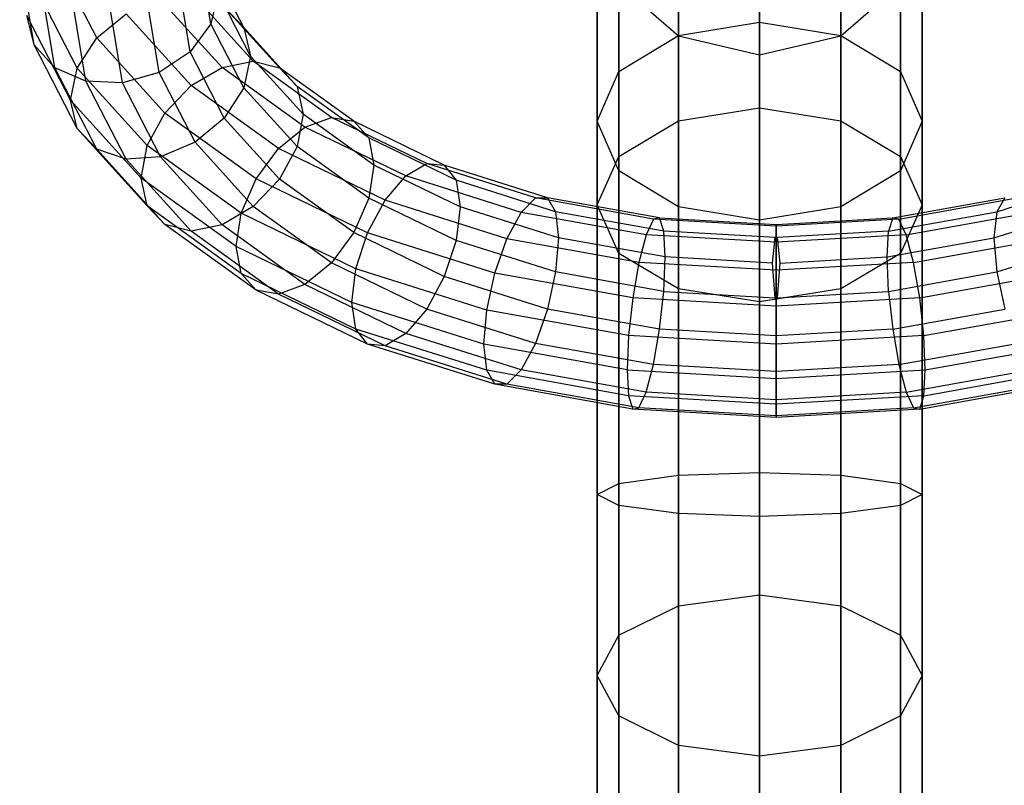
# Model space of a CAD drawing. Extents: x -1550 to 3800, y -2590 to 2590.
# Drawn here: x 352 to 383, y -1330 to -1307 of the extents above; entities that cross this region are included whole.
import ezdxf

# ---------------------------------------------------------------- set-up
doc = ezdxf.new("R2010")
doc.units = 0

msp = doc.modelspace()

# ---------------------------------------------------------------- linework, layer by layer
at = {"color": 0}
for p, q in [((375.005071, -1297.278971, -308.311336), (375.005071, -1306.768608, -296.788002)), ((372.505071, -1297.904837, -308.605099), (372.505071, -1307.17694, -297.345917)), ((377.505071, -1297.904837, -308.605099), (377.505071, -1307.17694, -297.345917)), ((375.005071, -1309.408184, -347.01385), (375.005071, -1299.051051, -337.184019)), ((370.674944, -1299.614734, -309.407672), (370.674944, -1308.292524, -298.870169)), ((372.505071, -1309.808254, -346.47001), (372.505071, -1299.636295, -336.815924)), ((377.505071, -1309.808254, -346.47001), (377.505071, -1299.636295, -336.815924)), ((379.335198, -1299.614734, -309.407672), (379.335198, -1308.292524, -298.870169)), ((370.674944, -1310.901268, -344.98421), (370.674944, -1301.235211, -335.810271)), ((379.335198, -1310.901268, -344.98421), (379.335198, -1301.235211, -335.810271)), ((370.005071, -1301.950497, -310.504007), (370.005071, -1309.81644, -300.952336)), ((380.005071, -1301.950497, -310.504007), (380.005071, -1309.81644, -300.952336)), ((370.005071, -1312.394353, -342.954571), (370.005071, -1303.419371, -334.436522)), ((380.005071, -1312.394353, -342.954571), (380.005071, -1303.419371, -334.436522)), ((372.505071, -1307.202447, -332.05712), (372.505071, -1304.089283, -322.384072)), ((377.505071, -1307.202447, -332.05712), (377.505071, -1304.089283, -322.384072)), ((370.674944, -1304.28626, -311.600343), (370.674944, -1311.340356, -303.034503)), ((379.335198, -1304.28626, -311.600343), (379.335198, -1311.340356, -303.034503)), ((352.690402, -1307.465219, -296.642537), (352.243244, -1304.783828, -292.97888)), ((354.615508, -1307.258333, -301.895486), (353.328225, -1304.752037, -298.471066)), ((358.127167, -1306.826515, -295.769858), (357.786521, -1304.783828, -292.97888)), ((375.005071, -1307.78769, -331.689025), (375.005071, -1304.779363, -322.341718)), ((359.136012, -1306.937841, -299.809671), (358.127167, -1304.973653, -297.125948)), ((354.014692, -1308.190705, -301.521493), (352.690402, -1305.612357, -297.998627)), ((353.328225, -1308.175679, -295.965339), (352.893562, -1305.569218, -292.404061)), ((357.489344, -1307.686836, -295.297419), (357.136203, -1305.569218, -292.404061)), ((370.674944, -1313.887438, -340.924931), (370.674944, -1305.603531, -333.062773)), ((372.505071, -1307.202447, -332.05712), (370.674944, -1305.603531, -333.062773)), ((379.335198, -1305.603531, -333.062773), (377.505071, -1307.202447, -332.05712)), ((379.335198, -1313.887438, -340.924931), (379.335198, -1305.603531, -333.062773)), ((359.424325, -1307.970613, -303.969797), (357.636012, -1305.994625, -301.269953)), ((358.35114, -1305.873772, -296.411952), (358.127167, -1306.826515, -295.769858)), ((359.346991, -1307.812659, -299.061106), (358.35114, -1305.873772, -296.411952)), ((372.505071, -1305.996157, -312.402916), (372.505071, -1312.45594, -304.558755)), ((377.505071, -1305.996157, -312.402916), (377.505071, -1312.45594, -304.558755)), ((354.282794, -1308.588319, -295.428035), (353.866832, -1306.093999, -292.019979)), ((355.408784, -1308.640317, -295.112426), (355.014883, -1306.278277, -291.885108)), ((356.534775, -1308.323759, -295.06656), (356.162933, -1306.093999, -292.019979)), ((358.469756, -1308.163036, -304.619366), (356.575352, -1306.069823, -301.759354)), ((360.233569, -1308.176041, -303.149376), (358.535197, -1306.299433, -300.585315)), ((358.535197, -1306.299433, -300.585315), (359.136012, -1306.937841, -299.809671)), ((353.803714, -1309.168749, -300.913968), (352.466429, -1306.565101, -297.356533)), ((352.690402, -1307.465219, -296.642537), (352.466429, -1306.565101, -297.356533)), ((354.615508, -1307.258333, -301.895486), (355.514692, -1306.513578, -301.979012)), ((357.515187, -1308.724016, -304.999192), (355.514692, -1306.513578, -301.979012)), ((375.005071, -1306.622023, -312.696678), (375.005071, -1312.864272, -305.11667)), ((358.127167, -1306.826515, -295.769858), (357.489344, -1307.686836, -295.297419)), ((359.136012, -1308.790703, -298.453581), (358.127167, -1306.826515, -295.769858)), ((360.774289, -1308.748047, -302.283004), (359.136012, -1306.937841, -299.809671)), ((359.136012, -1306.937841, -299.809671), (359.346991, -1307.812659, -299.061106)), ((372.505071, -1307.17694, -297.345917), (375.005071, -1306.768608, -296.788002)), ((375.005071, -1306.768608, -296.788002), (377.505071, -1307.17694, -297.345917)), ((375.005071, -1306.768608, -296.788002), (375.005071, -1320.621923, -291.226879)), ((370.674944, -1308.292524, -298.870169), (372.505071, -1307.17694, -297.345917)), ((372.505071, -1307.17694, -297.345917), (372.505071, -1320.712691, -291.912273)), ((372.505071, -1314.980452, -339.439132), (372.505071, -1307.202447, -332.05712)), ((375.005071, -1307.78769, -331.689025), (372.505071, -1307.202447, -332.05712)), ((377.505071, -1307.202447, -332.05712), (375.005071, -1307.78769, -331.689025)), ((377.505071, -1307.17694, -297.345917), (379.335198, -1308.292524, -298.870169)), ((377.505071, -1307.17694, -297.345917), (377.505071, -1320.712691, -291.912273)), ((377.505071, -1314.980452, -339.439132), (377.505071, -1307.202447, -332.05712)), ((353.328225, -1308.175679, -295.965339), (352.690402, -1307.465219, -296.642537)), ((354.014692, -1310.043567, -300.165403), (352.690402, -1307.465219, -296.642537)), ((354.014692, -1308.190705, -301.521493), (354.615508, -1307.258333, -301.895486)), ((356.705942, -1309.568149, -305.05145), (354.615508, -1307.258333, -301.895486)), ((357.489344, -1307.686836, -295.297419), (356.534775, -1308.323759, -295.06656)), ((358.535197, -1309.723075, -298.079587), (357.489344, -1307.686836, -295.297419)), ((359.346991, -1307.812659, -299.061106), (359.136012, -1308.790703, -298.453581)), ((360.964164, -1309.599548, -301.50258), (359.346991, -1307.812659, -299.061106)), ((375.005071, -1315.380523, -338.895291), (375.005071, -1307.78769, -331.689025)), ((358.469756, -1308.163036, -304.619366), (359.424325, -1307.970613, -303.969797)), ((361.830988, -1309.70258, -306.33623), (359.424325, -1307.970613, -303.969797)), ((359.424325, -1307.970613, -303.969797), (360.233569, -1308.176041, -303.149376)), ((354.282794, -1308.588319, -295.428035), (353.328225, -1308.175679, -295.965339)), ((354.615508, -1310.681976, -299.389759), (353.328225, -1308.175679, -295.965339)), ((353.803714, -1309.168749, -300.913968), (354.014692, -1308.190705, -301.521493)), ((356.165222, -1310.566924, -304.768184), (354.014692, -1308.190705, -301.521493)), ((356.534775, -1308.323759, -295.06656), (355.408784, -1308.640317, -295.112426)), ((357.636012, -1310.46783, -297.996062), (356.534775, -1308.323759, -295.06656)), ((357.515187, -1308.724016, -304.999192), (358.469756, -1308.163036, -304.619366)), ((361.019194, -1309.997752, -307.126188), (358.469756, -1308.163036, -304.619366)), ((362.519194, -1309.820903, -305.396794), (360.233569, -1308.176041, -303.149376)), ((360.233569, -1308.176041, -303.149376), (360.774289, -1308.748047, -302.283004)), ((370.005071, -1309.81644, -300.952336), (370.674944, -1308.292524, -298.870169)), ((370.674944, -1308.292524, -298.870169), (370.674944, -1320.960675, -293.784805)), ((379.335198, -1308.292524, -298.870169), (380.005071, -1309.81644, -300.952336)), ((379.335198, -1308.292524, -298.870169), (379.335198, -1320.960675, -293.784805)), ((355.408784, -1308.640317, -295.112426), (354.282794, -1308.588319, -295.428035)), ((355.514692, -1310.986783, -298.705121), (354.282794, -1308.588319, -295.428035)), ((356.575352, -1310.911585, -298.21572), (355.408784, -1308.640317, -295.112426)), ((356.705942, -1309.568149, -305.05145), (357.515187, -1308.724016, -304.999192)), ((360.207399, -1310.66148, -307.646402), (357.515187, -1308.724016, -304.999192)), ((362.979038, -1310.334706, -304.450899), (360.774289, -1308.748047, -302.283004)), ((360.774289, -1308.748047, -302.283004), (360.964164, -1309.599548, -301.50258)), ((359.136012, -1308.790703, -298.453581), (358.535197, -1309.723075, -298.079587)), ((360.774289, -1310.600909, -300.926914), (359.136012, -1308.790703, -298.453581)), ((355.975347, -1311.568285, -304.192518), (353.803714, -1309.168749, -300.913968)), ((354.014692, -1310.043567, -300.165403), (353.803714, -1309.168749, -300.913968)), ((356.165222, -1310.566924, -304.768184), (356.705942, -1309.568149, -305.05145)), ((359.519194, -1311.59272, -307.817675), (356.705942, -1309.568149, -305.05145)), ((360.964164, -1309.599548, -301.50258), (360.774289, -1310.600909, -300.926914)), ((363.140514, -1311.165769, -303.642549), (360.964164, -1309.599548, -301.50258)), ((372.505071, -1309.808254, -346.47001), (375.005071, -1309.408184, -347.01385)), ((375.005071, -1324.39234, -355.379868), (375.005071, -1309.408184, -347.01385)), ((375.005071, -1309.408184, -347.01385), (377.505071, -1309.808254, -346.47001)), ((358.535197, -1309.723075, -298.079587), (357.636012, -1310.46783, -297.996062)), ((360.233569, -1311.599684, -300.643648), (358.535197, -1309.723075, -298.079587)), ((361.019194, -1309.997752, -307.126188), (361.830988, -1309.70258, -306.33623)), ((364.763515, -1311.123969, -308.278312), (361.830988, -1309.70258, -306.33623)), ((361.830988, -1309.70258, -306.33623), (362.519194, -1309.820903, -305.396794)), ((365.304235, -1311.170806, -307.241202), (362.519194, -1309.820903, -305.396794)), ((362.519194, -1309.820903, -305.396794), (362.979038, -1310.334706, -304.450899)), ((370.674944, -1311.340356, -303.034503), (370.005071, -1309.81644, -300.952336)), ((370.005071, -1309.81644, -300.952336), (370.005071, -1321.299428, -296.342731)), ((370.674944, -1310.901268, -344.98421), (372.505071, -1309.808254, -346.47001)), ((372.505071, -1324.724761, -354.798257), (372.505071, -1309.808254, -346.47001)), ((377.505071, -1324.724761, -354.798257), (377.505071, -1309.808254, -346.47001)), ((377.505071, -1309.808254, -346.47001), (379.335198, -1310.901268, -344.98421)), ((380.005071, -1309.81644, -300.952336), (379.335198, -1311.340356, -303.034503)), ((380.005071, -1309.81644, -300.952336), (380.005071, -1321.299428, -296.342731)), ((354.615508, -1310.681976, -299.389759), (354.014692, -1310.043567, -300.165403)), ((356.165222, -1312.419786, -303.412094), (354.014692, -1310.043567, -300.165403)), ((360.207399, -1310.66148, -307.646402), (361.019194, -1309.997752, -307.126188)), ((364.125693, -1311.503464, -309.183483), (361.019194, -1309.997752, -307.126188)), ((355.975347, -1311.568285, -304.192518), (356.165222, -1310.566924, -304.768184)), ((359.059349, -1312.649697, -307.613932), (356.165222, -1310.566924, -304.768184)), ((357.636012, -1310.46783, -297.996062), (356.575352, -1310.911585, -298.21572)), ((359.424325, -1312.443817, -300.695906), (357.636012, -1310.46783, -297.996062)), ((365.665533, -1311.636844, -306.230044), (362.979038, -1310.334706, -304.450899)), ((362.979038, -1310.334706, -304.450899), (363.140514, -1311.165769, -303.642549)), ((355.514692, -1310.986783, -298.705121), (354.615508, -1310.681976, -299.389759)), ((356.705942, -1312.991792, -302.545722), (354.615508, -1310.681976, -299.389759)), ((359.519194, -1311.59272, -307.817675), (360.207399, -1310.66148, -307.646402)), ((363.48787, -1312.251517, -309.818911), (360.207399, -1310.66148, -307.646402)), ((360.774289, -1310.600909, -300.926914), (360.233569, -1311.599684, -300.643648)), ((362.979038, -1312.187568, -303.094809), (360.774289, -1310.600909, -300.926914)), ((356.575352, -1310.911585, -298.21572), (355.514692, -1310.986783, -298.705121)), ((357.515187, -1313.197221, -301.725301), (355.514692, -1310.986783, -298.705121)), ((358.469756, -1313.004797, -301.075732), (356.575352, -1310.911585, -298.21572)), ((363.140514, -1311.165769, -303.642549), (362.979038, -1312.187568, -303.094809)), ((365.792404, -1312.451133, -305.398777), (363.140514, -1311.165769, -303.642549)), ((364.125693, -1311.503464, -309.183483), (364.763515, -1311.123969, -308.278312)), ((368.109212, -1312.180156, -309.721409), (364.763515, -1311.123969, -308.278312)), ((364.763515, -1311.123969, -308.278312), (365.304235, -1311.170806, -307.241202)), ((368.481666, -1312.173874, -308.611721), (365.304235, -1311.170806, -307.241202)), ((365.304235, -1311.170806, -307.241202), (365.665533, -1311.636844, -306.230044)), ((370.005071, -1312.394353, -342.954571), (370.674944, -1310.901268, -344.98421)), ((370.674944, -1325.632951, -353.209265), (370.674944, -1310.901268, -344.98421)), ((379.335198, -1325.632951, -353.209265), (379.335198, -1310.901268, -344.98421)), ((379.335198, -1310.901268, -344.98421), (380.005071, -1312.394353, -342.954571)), ((372.505071, -1312.45594, -304.558755), (370.674944, -1311.340356, -303.034503)), ((370.674944, -1311.340356, -303.034503), (370.674944, -1321.63818, -298.900657)), ((379.335198, -1311.340356, -303.034503), (377.505071, -1312.45594, -304.558755)), ((379.335198, -1311.340356, -303.034503), (379.335198, -1321.63818, -298.900657)), ((358.897873, -1313.671496, -307.066192), (355.975347, -1311.568285, -304.192518)), ((356.165222, -1312.419786, -303.412094), (355.975347, -1311.568285, -304.192518)), ((359.059349, -1312.649697, -307.613932), (359.519194, -1311.59272, -307.817675)), ((360.233569, -1311.599684, -300.643648), (359.424325, -1312.443817, -300.695906)), ((362.94715, -1313.254242, -310.087857), (359.519194, -1311.59272, -307.817675)), ((362.519194, -1313.244545, -302.891066), (360.233569, -1311.599684, -300.643648)), ((363.48787, -1312.251517, -309.818911), (364.125693, -1311.503464, -309.183483)), ((367.669872, -1312.62231, -310.712191), (364.125693, -1311.503464, -309.183483)), ((368.730532, -1312.604419, -307.552068), (365.665533, -1311.636844, -306.230044)), ((365.665533, -1311.636844, -306.230044), (365.792404, -1312.451133, -305.398777)), ((382.299233, -1312.604419, -307.552068), (385.364232, -1311.636844, -306.230044)), ((362.979038, -1312.187568, -303.094809), (362.519194, -1313.244545, -302.891066)), ((362.94715, -1313.254242, -310.087857), (363.48787, -1312.251517, -309.818911)), ((365.665533, -1313.489706, -304.873954), (362.979038, -1312.187568, -303.094809)), ((367.230532, -1313.43302, -311.43323), (363.48787, -1312.251517, -309.818911)), ((367.669872, -1312.62231, -310.712191), (368.109212, -1312.180156, -309.721409)), ((368.109212, -1312.180156, -309.721409), (368.481666, -1312.173874, -308.611721)), ((371.739505, -1312.830553, -310.610064), (368.109212, -1312.180156, -309.721409)), ((371.92938, -1312.79156, -309.455683), (368.481666, -1312.173874, -308.611721)), ((368.481666, -1312.173874, -308.611721), (368.730532, -1312.604419, -307.552068)), ((379.100385, -1312.79156, -309.455683), (382.548099, -1312.173874, -308.611721)), ((379.290261, -1312.830553, -310.610064), (382.920553, -1312.180156, -309.721409)), ((382.548099, -1312.173874, -308.611721), (382.299233, -1312.604419, -307.552068)), ((356.705942, -1312.991792, -302.545722), (356.165222, -1312.419786, -303.412094)), ((359.059349, -1314.502559, -306.257842), (356.165222, -1312.419786, -303.412094)), ((359.424325, -1312.443817, -300.695906), (358.469756, -1313.004797, -301.075732)), ((358.897873, -1313.671496, -307.066192), (359.059349, -1312.649697, -307.613932)), ((362.585853, -1314.358985, -309.949378), (359.059349, -1312.649697, -307.613932)), ((361.830988, -1314.175785, -303.062339), (359.424325, -1312.443817, -300.695906)), ((365.792404, -1312.451133, -305.398777), (365.665533, -1313.489706, -304.873954)), ((368.817923, -1313.406245, -306.703772), (365.792404, -1312.451133, -305.398777)), ((367.230532, -1313.43302, -311.43323), (367.669872, -1312.62231, -310.712191)), ((371.515531, -1313.311291, -311.653565), (367.669872, -1312.62231, -310.712191)), ((372.056251, -1313.200249, -308.366167), (368.730532, -1312.604419, -307.552068)), ((368.730532, -1312.604419, -307.552068), (368.817923, -1313.406245, -306.703772)), ((370.005071, -1326.873561, -351.038663), (370.005071, -1312.394353, -342.954571)), ((370.674944, -1313.887438, -340.924931), (370.005071, -1312.394353, -342.954571)), ((375.005071, -1312.864272, -305.11667), (372.505071, -1312.45594, -304.558755)), ((372.505071, -1312.45594, -304.558755), (372.505071, -1321.886164, -300.773189)), ((377.505071, -1312.45594, -304.558755), (375.005071, -1312.864272, -305.11667)), ((377.505071, -1312.45594, -304.558755), (377.505071, -1321.886164, -300.773189)), ((378.973514, -1313.200249, -308.366167), (382.299233, -1312.604419, -307.552068)), ((380.005071, -1312.394353, -342.954571), (379.335198, -1313.887438, -340.924931)), ((379.514234, -1313.311291, -311.653565), (383.359893, -1312.62231, -310.712191)), ((380.005071, -1326.873561, -351.038663), (380.005071, -1312.394353, -342.954571)), ((382.211843, -1313.406245, -306.703772), (385.237362, -1312.451133, -305.398777)), ((382.299233, -1312.604419, -307.552068), (382.211843, -1313.406245, -306.703772)), ((357.515187, -1313.197221, -301.725301), (356.705942, -1312.991792, -302.545722)), ((359.519194, -1315.016362, -305.311947), (356.705942, -1312.991792, -302.545722)), ((371.739505, -1312.830553, -310.610064), (371.515531, -1313.311291, -311.653565)), ((371.92938, -1312.79156, -309.455683), (371.739505, -1312.830553, -310.610064)), ((375.514883, -1313.050165, -310.910126), (371.739505, -1312.830553, -310.610064)), ((372.056251, -1313.200249, -308.366167), (371.92938, -1312.79156, -309.455683)), ((371.92938, -1312.79156, -309.455683), (375.514883, -1313.000128, -309.740654)), ((375.005071, -1312.864272, -305.11667), (375.005071, -1321.976932, -301.458584)), ((375.514883, -1313.000128, -309.740654), (379.100385, -1312.79156, -309.455683)), ((379.290261, -1312.830553, -310.610064), (375.514883, -1313.050165, -310.910126)), ((379.100385, -1312.79156, -309.455683), (378.973514, -1313.200249, -308.366167)), ((379.290261, -1312.830553, -310.610064), (379.100385, -1312.79156, -309.455683)), ((379.514234, -1313.311291, -311.653565), (379.290261, -1312.830553, -310.610064)), ((358.469756, -1313.004797, -301.075732), (357.515187, -1313.197221, -301.725301)), ((360.207399, -1315.134685, -304.372511), (357.515187, -1313.197221, -301.725301)), ((361.019194, -1314.839514, -303.582554), (358.469756, -1313.004797, -301.075732)), ((362.519194, -1313.244545, -302.891066), (361.830988, -1314.175785, -303.062339)), ((365.304235, -1314.594448, -304.735475), (362.519194, -1313.244545, -302.891066)), ((362.585853, -1314.358985, -309.949378), (362.94715, -1313.254242, -310.087857)), ((366.858078, -1314.488864, -311.774755), (362.94715, -1313.254242, -310.087857)), ((375.487528, -1313.399845, -308.63888), (372.056251, -1313.200249, -308.366167)), ((372.100802, -1313.9944, -307.507384), (372.056251, -1313.200249, -308.366167)), ((375.514883, -1313.000128, -309.740654), (375.514883, -1313.355051, -308.768151)), ((375.514883, -1313.050165, -310.910126), (375.514883, -1313.000128, -309.740654)), ((375.514883, -1313.543932, -311.971428), (375.514883, -1313.050165, -310.910126)), ((378.973514, -1313.200249, -308.366167), (375.542237, -1313.399845, -308.63888)), ((378.928963, -1313.9944, -307.507384), (378.973514, -1313.200249, -308.366167)), ((365.665533, -1313.489706, -304.873954), (365.304235, -1314.594448, -304.735475)), ((368.730532, -1314.457281, -306.195978), (365.665533, -1313.489706, -304.873954)), ((366.858078, -1314.488864, -311.774755), (367.230532, -1313.43302, -311.43323)), ((371.291558, -1314.160586, -312.427324), (367.230532, -1313.43302, -311.43323)), ((368.817923, -1313.406245, -306.703772), (368.730532, -1314.457281, -306.195978)), ((372.100802, -1313.9944, -307.507384), (368.817923, -1313.406245, -306.703772)), ((371.515531, -1313.311291, -311.653565), (371.291558, -1314.160586, -312.427324)), ((375.514883, -1313.543932, -311.971428), (371.515531, -1313.311291, -311.653565)), ((375.404422, -1314.18657, -307.769951), (375.487528, -1313.399845, -308.63888)), ((375.514883, -1313.355051, -308.768151), (375.487528, -1313.399845, -308.63888)), ((379.514234, -1313.311291, -311.653565), (375.514883, -1313.543932, -311.971428)), ((375.514883, -1313.355051, -308.768151), (375.514883, -1315.389472, -307.27918)), ((375.542237, -1313.399845, -308.63888), (375.514883, -1313.355051, -308.768151)), ((375.514883, -1314.406255, -312.762988), (375.514883, -1313.543932, -311.971428)), ((375.542237, -1313.399845, -308.63888), (375.625343, -1314.18657, -307.769951)), ((378.928963, -1313.9944, -307.507384), (382.211843, -1313.406245, -306.703772)), ((379.738208, -1314.160586, -312.427324), (379.514234, -1313.311291, -311.653565)), ((379.738208, -1314.160586, -312.427324), (383.799233, -1313.43302, -311.43323)), ((382.211843, -1313.406245, -306.703772), (382.299233, -1314.457281, -306.195978)), ((382.299233, -1314.457281, -306.195978), (385.364232, -1313.489706, -304.873954)), ((362.458982, -1315.397557, -309.424555), (358.897873, -1313.671496, -307.066192)), ((359.059349, -1314.502559, -306.257842), (358.897873, -1313.671496, -307.066192)), ((370.674944, -1328.114171, -348.868061), (370.674944, -1313.887438, -340.924931)), ((372.505071, -1314.980452, -339.439132), (370.674944, -1313.887438, -340.924931)), ((379.335198, -1313.887438, -340.924931), (377.505071, -1314.980452, -339.439132)), ((379.335198, -1328.114171, -348.868061), (379.335198, -1313.887438, -340.924931)), ((361.830988, -1314.175785, -303.062339), (361.019194, -1314.839514, -303.582554)), ((364.763515, -1315.597174, -305.004421), (361.830988, -1314.175785, -303.062339)), ((371.291558, -1314.160586, -312.427324), (371.101682, -1315.249141, -312.813541)), ((375.514883, -1314.406255, -312.762988), (371.291558, -1314.160586, -312.427324)), ((372.056251, -1315.053111, -307.010077), (372.100802, -1313.9944, -307.507384)), ((375.404422, -1314.18657, -307.769951), (372.100802, -1313.9944, -307.507384)), ((375.487528, -1315.252707, -307.28279), (375.404422, -1314.18657, -307.769951)), ((379.738208, -1314.160586, -312.427324), (375.514883, -1314.406255, -312.762988)), ((375.625343, -1314.18657, -307.769951), (375.542237, -1315.252707, -307.28279)), ((375.625343, -1314.18657, -307.769951), (378.928963, -1313.9944, -307.507384)), ((378.973514, -1315.053111, -307.010077), (378.928963, -1313.9944, -307.507384)), ((379.928083, -1315.249141, -312.813541), (379.738208, -1314.160586, -312.427324)), ((359.519194, -1315.016362, -305.311947), (359.059349, -1314.502559, -306.257842)), ((362.585853, -1316.211847, -308.593288), (359.059349, -1314.502559, -306.257842)), ((362.458982, -1315.397557, -309.424555), (362.585853, -1314.358985, -309.949378)), ((366.609212, -1315.6291, -311.68477), (362.585853, -1314.358985, -309.949378)), ((366.609212, -1315.6291, -311.68477), (366.858078, -1314.488864, -311.774755)), ((371.101682, -1315.249141, -312.813541), (366.858078, -1314.488864, -311.774755)), ((368.730532, -1314.457281, -306.195978), (368.481666, -1315.597517, -306.105994)), ((372.056251, -1315.053111, -307.010077), (368.730532, -1314.457281, -306.195978)), ((375.514883, -1315.505855, -313.164296), (375.514883, -1314.406255, -312.762988)), ((378.973514, -1315.053111, -307.010077), (382.299233, -1314.457281, -306.195978)), ((379.928083, -1315.249141, -312.813541), (384.171687, -1314.488864, -311.774755)), ((382.299233, -1314.457281, -306.195978), (382.548099, -1315.597517, -306.105994)), ((365.304235, -1314.594448, -304.735475), (364.763515, -1315.597174, -305.004421)), ((368.481666, -1315.597517, -306.105994), (365.304235, -1314.594448, -304.735475)), ((360.207399, -1315.134685, -304.372511), (359.519194, -1315.016362, -305.311947)), ((362.94715, -1316.677885, -307.58213), (359.519194, -1315.016362, -305.311947)), ((361.019194, -1314.839514, -303.582554), (360.207399, -1315.134685, -304.372511)), ((364.125693, -1316.345226, -305.639849), (361.019194, -1314.839514, -303.582554)), ((371.92938, -1316.215203, -306.949955), (372.056251, -1315.053111, -307.010077)), ((372.056251, -1315.053111, -307.010077), (375.487528, -1315.252707, -307.28279)), ((372.505071, -1329.022361, -347.27907), (372.505071, -1314.980452, -339.439132)), ((375.005071, -1315.380523, -338.895291), (372.505071, -1314.980452, -339.439132)), ((377.505071, -1314.980452, -339.439132), (375.005071, -1315.380523, -338.895291)), ((375.542237, -1315.252707, -307.28279), (378.973514, -1315.053111, -307.010077)), ((377.505071, -1329.022361, -347.27907), (377.505071, -1314.980452, -339.439132)), ((378.973514, -1315.053111, -307.010077), (379.100385, -1316.215203, -306.949955)), ((363.48787, -1316.724721, -306.54502), (360.207399, -1315.134685, -304.372511)), ((366.521822, -1316.680136, -311.176977), (362.458982, -1315.397557, -309.424555)), ((362.585853, -1316.211847, -308.593288), (362.458982, -1315.397557, -309.424555)), ((371.101682, -1315.249141, -312.813541), (370.974811, -1316.411233, -312.75342)), ((375.514883, -1315.505855, -313.164296), (371.101682, -1315.249141, -312.813541)), ((375.005071, -1329.354782, -346.697458), (375.005071, -1315.380523, -338.895291)), ((375.487528, -1315.252707, -307.28279), (375.514883, -1315.389472, -307.27918)), ((379.928083, -1315.249141, -312.813541), (375.514883, -1315.505855, -313.164296)), ((375.514883, -1315.389472, -307.27918), (375.542237, -1315.252707, -307.28279)), ((375.514883, -1315.389472, -307.27918), (375.514883, -1316.42377, -307.234926)), ((380.054954, -1316.411233, -312.75342), (379.928083, -1315.249141, -312.813541)), ((364.763515, -1315.597174, -305.004421), (364.125693, -1316.345226, -305.639849)), ((368.109212, -1316.653361, -306.447518), (364.763515, -1315.597174, -305.004421)), ((366.521822, -1316.680136, -311.176977), (366.609212, -1315.6291, -311.68477)), ((370.974811, -1316.411233, -312.75342), (366.609212, -1315.6291, -311.68477)), ((368.481666, -1315.597517, -306.105994), (368.109212, -1316.653361, -306.447518)), ((371.92938, -1316.215203, -306.949955), (368.481666, -1315.597517, -306.105994)), ((375.514883, -1316.675327, -313.114259), (375.514883, -1315.505855, -313.164296)), ((379.100385, -1316.215203, -306.949955), (382.548099, -1315.597517, -306.105994)), ((380.054954, -1316.411233, -312.75342), (384.420553, -1315.6291, -311.68477)), ((362.94715, -1316.677885, -307.58213), (362.585853, -1316.211847, -308.593288)), ((366.609212, -1317.481962, -310.32868), (362.585853, -1316.211847, -308.593288)), ((371.739505, -1317.303758, -307.336173), (371.92938, -1316.215203, -306.949955)), ((375.514883, -1316.42377, -307.234926), (371.92938, -1316.215203, -306.949955)), ((379.100385, -1316.215203, -306.949955), (375.514883, -1316.42377, -307.234926)), ((379.100385, -1316.215203, -306.949955), (379.290261, -1317.303758, -307.336173)), ((364.125693, -1316.345226, -305.639849), (363.48787, -1316.724721, -306.54502)), ((367.669872, -1317.464071, -307.168557), (364.125693, -1316.345226, -305.639849)), ((370.974811, -1316.411233, -312.75342), (370.93026, -1317.469944, -312.256113)), ((375.514883, -1316.675327, -313.114259), (370.974811, -1316.411233, -312.75342)), ((380.054954, -1316.411233, -312.75342), (375.514883, -1316.675327, -313.114259)), ((375.514883, -1316.42377, -307.234926), (375.514883, -1317.52337, -307.636235)), ((380.099505, -1317.469944, -312.256113), (380.054954, -1316.411233, -312.75342)), ((363.48787, -1316.724721, -306.54502), (362.94715, -1316.677885, -307.58213)), ((366.858078, -1317.912507, -309.269027), (362.94715, -1316.677885, -307.58213)), ((367.230532, -1317.906225, -308.159339), (363.48787, -1316.724721, -306.54502)), ((370.93026, -1317.469944, -312.256113), (366.521822, -1316.680136, -311.176977)), ((366.609212, -1317.481962, -310.32868), (366.521822, -1316.680136, -311.176977)), ((368.109212, -1316.653361, -306.447518), (367.669872, -1317.464071, -307.168557)), ((371.739505, -1317.303758, -307.336173), (368.109212, -1316.653361, -306.447518)), ((375.514883, -1317.73663, -312.620492), (375.514883, -1316.675327, -313.114259)), ((379.290261, -1317.303758, -307.336173), (382.920553, -1316.653361, -306.447518)), ((380.099505, -1317.469944, -312.256113), (384.507943, -1316.680136, -311.176977)), ((366.858078, -1317.912507, -309.269027), (366.609212, -1317.481962, -310.32868)), ((370.974811, -1318.264095, -311.39733), (366.609212, -1317.481962, -310.32868)), ((367.669872, -1317.464071, -307.168557), (367.230532, -1317.906225, -308.159339)), ((371.515531, -1318.153053, -308.109931), (367.669872, -1317.464071, -307.168557)), ((370.93026, -1317.469944, -312.256113), (375.514883, -1317.73663, -312.620492)), ((370.93026, -1317.469944, -312.256113), (370.974811, -1318.264095, -311.39733)), ((371.515531, -1318.153053, -308.109931), (371.739505, -1317.303758, -307.336173)), ((375.514883, -1317.52337, -307.636235), (371.739505, -1317.303758, -307.336173)), ((379.290261, -1317.303758, -307.336173), (375.514883, -1317.52337, -307.636235)), ((375.514883, -1317.73663, -312.620492), (380.099505, -1317.469944, -312.256113)), ((375.514883, -1317.52337, -307.636235), (375.514883, -1318.385694, -308.427794)), ((379.290261, -1317.303758, -307.336173), (379.514234, -1318.153053, -308.109931)), ((379.514234, -1318.153053, -308.109931), (383.359893, -1317.464071, -307.168557)), ((380.054954, -1318.264095, -311.39733), (380.099505, -1317.469944, -312.256113)), ((380.054954, -1318.264095, -311.39733), (384.420553, -1317.481962, -310.32868)), ((375.514883, -1318.528189, -311.758169), (375.514883, -1317.73663, -312.620492)), ((367.230532, -1317.906225, -308.159339), (366.858078, -1317.912507, -309.269027)), ((371.101682, -1318.672784, -310.307814), (366.858078, -1317.912507, -309.269027)), ((371.291558, -1318.633791, -309.153433), (367.230532, -1317.906225, -308.159339)), ((379.738208, -1318.633791, -309.153433), (383.799233, -1317.906225, -308.159339)), ((379.928083, -1318.672784, -310.307814), (384.171687, -1317.912507, -309.269027)), ((375.514883, -1318.528189, -311.758169), (370.974811, -1318.264095, -311.39733)), ((370.974811, -1318.264095, -311.39733), (371.101682, -1318.672784, -310.307814)), ((371.291558, -1318.633791, -309.153433), (371.515531, -1318.153053, -308.109931)), ((375.514883, -1318.385694, -308.427794), (371.515531, -1318.153053, -308.109931)), ((379.514234, -1318.153053, -308.109931), (375.514883, -1318.385694, -308.427794)), ((380.054954, -1318.264095, -311.39733), (375.514883, -1318.528189, -311.758169)), ((375.514883, -1318.385694, -308.427794), (375.514883, -1318.87946, -309.489097)), ((379.514234, -1318.153053, -308.109931), (379.738208, -1318.633791, -309.153433)), ((379.928083, -1318.672784, -310.307814), (380.054954, -1318.264095, -311.39733)), ((371.101682, -1318.672784, -310.307814), (371.291558, -1318.633791, -309.153433)), ((375.514883, -1318.929498, -310.658569), (371.101682, -1318.672784, -310.307814)), ((375.514883, -1318.87946, -309.489097), (371.291558, -1318.633791, -309.153433)), ((375.514883, -1318.929498, -310.658569), (375.514883, -1318.528189, -311.758169)), ((379.738208, -1318.633791, -309.153433), (375.514883, -1318.87946, -309.489097)), ((379.928083, -1318.672784, -310.307814), (375.514883, -1318.929498, -310.658569)), ((379.738208, -1318.633791, -309.153433), (379.928083, -1318.672784, -310.307814)), ((375.514883, -1318.87946, -309.489097), (375.514883, -1318.929498, -310.658569)), ((370.674944, -1320.960675, -293.784805), (372.505071, -1320.712691, -291.912273)), ((372.505071, -1320.712691, -291.912273), (375.005071, -1320.621923, -291.226879)), ((372.505071, -1320.712691, -291.912273), (372.505071, -1335.196212, -293.635257)), ((375.005071, -1320.621923, -291.226879), (377.505071, -1320.712691, -291.912273)), ((375.005071, -1320.621923, -291.226879), (375.005071, -1335.445243, -292.990286)), ((377.505071, -1320.712691, -291.912273), (379.335198, -1320.960675, -293.784805)), ((377.505071, -1320.712691, -291.912273), (377.505071, -1335.196212, -293.635257)), ((370.005071, -1321.299428, -296.342731), (370.674944, -1320.960675, -293.784805)), ((370.674944, -1320.960675, -293.784805), (370.674944, -1334.515847, -295.397351)), ((379.335198, -1320.960675, -293.784805), (380.005071, -1321.299428, -296.342731)), ((379.335198, -1320.960675, -293.784805), (379.335198, -1334.515847, -295.397351)), ((370.674944, -1321.63818, -298.900657), (370.005071, -1321.299428, -296.342731)), ((370.005071, -1321.299428, -296.342731), (370.005071, -1333.586451, -297.804416)), ((380.005071, -1321.299428, -296.342731), (379.335198, -1321.63818, -298.900657)), ((380.005071, -1321.299428, -296.342731), (380.005071, -1333.586451, -297.804416)), ((372.505071, -1321.886164, -300.773189), (370.674944, -1321.63818, -298.900657)), ((370.674944, -1321.63818, -298.900657), (370.674944, -1332.657055, -300.211481)), ((379.335198, -1321.63818, -298.900657), (377.505071, -1321.886164, -300.773189)), ((379.335198, -1321.63818, -298.900657), (379.335198, -1332.657055, -300.211481)), ((375.005071, -1321.976932, -301.458584), (372.505071, -1321.886164, -300.773189)), ((372.505071, -1321.886164, -300.773189), (372.505071, -1331.97669, -301.973575)), ((377.505071, -1321.886164, -300.773189), (375.005071, -1321.976932, -301.458584)), ((375.005071, -1321.976932, -301.458584), (375.005071, -1331.727659, -302.618546)), ((377.505071, -1321.886164, -300.773189), (377.505071, -1331.97669, -301.973575)), ((372.505071, -1324.724761, -354.798257), (375.005071, -1324.39234, -355.379868)), ((375.005071, -1342.17861, -365.783602), (375.005071, -1324.39234, -355.379868)), ((375.005071, -1324.39234, -355.379868), (377.505071, -1324.724761, -354.798257)), ((370.674944, -1325.632951, -353.209265), (372.505071, -1324.724761, -354.798257)), ((372.505071, -1342.51418, -365.203833), (372.505071, -1324.724761, -354.798257)), ((377.505071, -1342.51418, -365.203833), (377.505071, -1324.724761, -354.798257)), ((377.505071, -1324.724761, -354.798257), (379.335198, -1325.632951, -353.209265)), ((370.005071, -1326.873561, -351.038663), (370.674944, -1325.632951, -353.209265)), ((370.674944, -1343.430975, -363.619875), (370.674944, -1325.632951, -353.209265)), ((379.335198, -1343.430975, -363.619875), (379.335198, -1325.632951, -353.209265)), ((379.335198, -1325.632951, -353.209265), (380.005071, -1326.873561, -351.038663)), ((370.005071, -1344.68334, -361.456149), (370.005071, -1326.873561, -351.038663)), ((370.674944, -1328.114171, -348.868061), (370.005071, -1326.873561, -351.038663)), ((380.005071, -1326.873561, -351.038663), (379.335198, -1328.114171, -348.868061)), ((380.005071, -1344.68334, -361.456149), (380.005071, -1326.873561, -351.038663)), ((370.674944, -1345.935705, -359.292422), (370.674944, -1328.114171, -348.868061)), ((372.505071, -1329.022361, -347.27907), (370.674944, -1328.114171, -348.868061)), ((379.335198, -1328.114171, -348.868061), (377.505071, -1329.022361, -347.27907)), ((379.335198, -1345.935705, -359.292422), (379.335198, -1328.114171, -348.868061)), ((372.505071, -1346.8525, -357.708464), (372.505071, -1329.022361, -347.27907)), ((375.005071, -1329.354782, -346.697458), (372.505071, -1329.022361, -347.27907)), ((377.505071, -1329.022361, -347.27907), (375.005071, -1329.354782, -346.697458)), ((377.505071, -1346.8525, -357.708464), (377.505071, -1329.022361, -347.27907)), ((375.005071, -1347.18807, -357.128695), (375.005071, -1329.354782, -346.697458))]:
    msp.add_line(p, q, dxfattribs=at)

doc.saveas('drawing.dxf')
